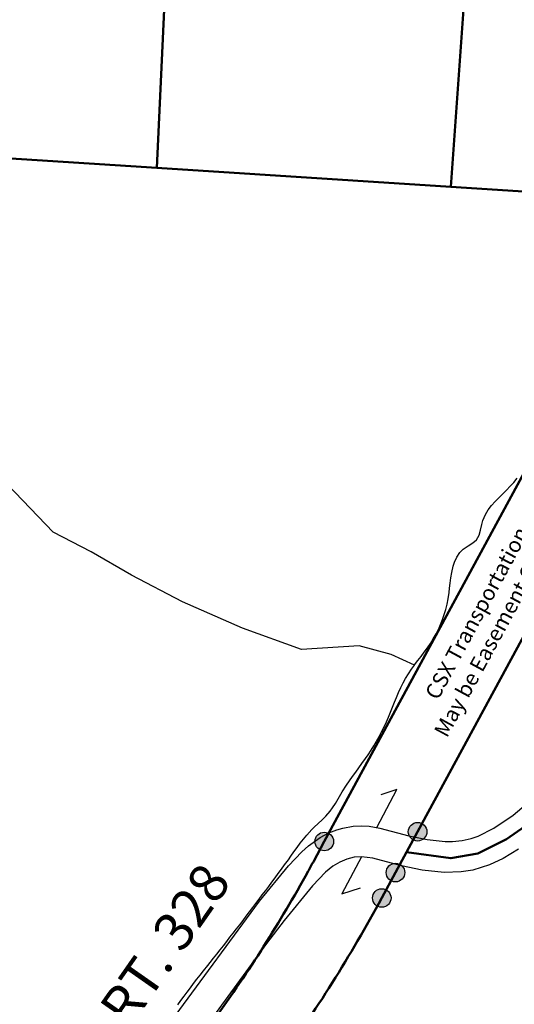
# Model space of a CAD drawing. Units: feet. Extents: x 1996007 to 2030646, y 503446 to 538895.
# Drawn here: x 2007395 to 2008034, y 527283 to 528554 of the extents above; entities that cross this region are included whole.
import ezdxf

# ---------------------------------------------------------------- set-up
doc = ezdxf.new("R2010")
doc.units = ezdxf.units.FT
doc.header["$MEASUREMENT"] = 0
for name, color, linetype in [('MONUMENT IRON PIN', 7, 'Continuous'), ('OWNER', 7, 'Continuous'), ('ROAD', 7, 'Continuous'), ('ROAD NAME and NUMBER', 80, 'Continuous'), ('TIE-IN', 7, 'Continuous'), ('WATER STREAM & RIVER', 4, 'Continuous')]:
    doc.layers.add(name, color=color, linetype=linetype)
doc.layers.add('MONUMENT IRON PIN HATCH', color=7, linetype='Continuous', true_color=0xffffff)
doc.layers.add('PROPERTY LINE', color=1, linetype='Continuous', lineweight=50)
doc.styles.add('BOLD', font='romand.shx', dxfattribs={"height": 50})
doc.styles.get("Standard").update_dxf_attribs({"font": 'romans.shx', "height": 40})

msp = doc.modelspace()

# ---------------------------------------------------------------- hatches: boundary and pattern name
at = {"layer": 'MONUMENT IRON PIN HATCH', "ltscale": 400}
h = msp.add_hatch(color=256, dxfattribs=at)
h.dxf.hatch_style = 1
edge = h.paths.add_edge_path()
edge.add_arc((2007909, 527505.6), 12, 0, 360)
h = msp.add_hatch(color=256, dxfattribs=at)
h.dxf.hatch_style = 1
edge = h.paths.add_edge_path()
edge.add_arc((2007788.4, 527493), 12, 0, 360)
h = msp.add_hatch(color=256, dxfattribs=at)
h.dxf.hatch_style = 1
edge = h.paths.add_edge_path()
edge.add_arc((2007880.4, 527452.9), 12, 0, 360)
h = msp.add_hatch(color=256, dxfattribs=at)
h.dxf.hatch_style = 1
edge = h.paths.add_edge_path()
edge.add_arc((2007862.7, 527420.1), 12, 0, 360)

# ---------------------------------------------------------------- linework, layer by layer
at = {"layer": 'MONUMENT IRON PIN', "ltscale": 400}
for centre in [(2007909, 527505.6), (2007788.4, 527493), (2007880.4, 527452.9), (2007862.7, 527420.1)]:
    msp.add_circle(centre, 12, dxfattribs=at)
at = {"layer": 'PROPERTY LINE', "ltscale": 400}
for p, q in [((2007952.1, 528338.2), (2008028.2, 529415.6)), ((2007601.6, 528991.1), (2007571.9, 528362.7)), ((2007571.9, 528362.7), (2005813.5, 528476)), ((2007571.9, 528362.7), (2007952.1, 528338.2)), ((2007952.1, 528338.2), (2008218.3, 528321.1)), ((2007909, 527505.6), (2008200.9, 528044.2)), ((2007894.7, 527479.2), (2007909, 527505.6)), ((2007774.8, 527467.7), (2007788.4, 527493)), ((2007880.4, 527452.9), (2007894.7, 527479.2)), ((2007862.7, 527420.1), (2007880.4, 527452.9))]:
    msp.add_line(p, q, dxfattribs=at)
at = {"layer": 'PROPERTY LINE', "ltscale": 400, "flags": 128}
msp.add_lwpolyline([(2007788.4, 527493), (2008113, 528091.8)], dxfattribs=at)
at = {"layer": 'PROPERTY LINE', "ltscale": 400}
msp.add_lwpolyline([(2008263.6, 527726.5), (2008132.5, 527592.7), (2008075.5, 527536.8), (2008047.8, 527513), (2008024, 527496), (2007986.8, 527477.7), (2007951.9, 527471.3), (2007894.7, 527479.2)], dxfattribs=at)
for radius, start, end in [(1867, 331.0846, 331.5446), (1867, 324.1546, 331.0846), (1967, 324.1546, 331.5446)]:
    msp.add_arc((2006133.3, 528357.3), radius, start, end, dxfattribs=at)
at = {"layer": 'ROAD', "ltscale": 400}
msp.add_lwpolyline([(2007595.6, 527268.1), (2007704.9, 527415.8), (2007742.2, 527461.4), (2007759.3, 527479.8), (2007767.9, 527487.4), (2007783.3, 527498.2), (2007794.5, 527504.1), (2007804.6, 527508.1), (2007812.5, 527510.4), (2007825.9, 527512.8), (2007836.6, 527513.3), (2007846.2, 527512.8), (2007860.1, 527510.3), (2007897.8, 527500.4), (2007921.5, 527495.5), (2007944.8, 527493), (2007953.9, 527493), (2007966.5, 527494.2), (2007978.3, 527497), (2007987.1, 527500.1), (2008007.6, 527510.3), (2008032.3, 527526.8), (2008060.6, 527550.6)], dxfattribs=at)
at = {"layer": 'ROAD', "linetype": 'Continuous', "ltscale": 8, "flags": 128}
msp.add_lwpolyline([(2008039.6, 527483), (2008019.6, 527471.2), (2008001.9, 527462.9), (2007980.5, 527456.2), (2007965.4, 527453.7), (2007943.2, 527453), (2007915.1, 527456), (2007888.3, 527461.5), (2007851.2, 527471.3), (2007836.4, 527473.3), (2007827, 527472.6), (2007817.6, 527470.2), (2007808.4, 527466.4), (2007799.5, 527461.1), (2007789.8, 527453.5), (2007773, 527435.8), (2007736.4, 527391.1), (2007713.9, 527361.5), (2007602.2, 527208.5)], dxfattribs=at)
at = {"layer": 'TIE-IN', "ltscale": 3}
for points in [[(2007856.4, 527511.1), (2007882.3, 527560), (2007861.6, 527553.1)], [(2007836.4, 527473.3), (2007811.2, 527425.5), (2007835.1, 527433.4)]]:
    msp.add_lwpolyline(points, dxfattribs=at)
at = {"layer": 'WATER STREAM & RIVER', "ltscale": 400, "flags": 128}
for points in [[(2007905, 527720.8), (2007874.9, 527734.4), (2007833.5, 527745.6), (2007759.1, 527740.9), (2007682.8, 527768.4), (2007605.4, 527802.6), (2007539.4, 527836.9), (2007487.2, 527866.8), (2007438, 527892.4), (2007299.6, 528036.2), (2007253.5, 528084.1), (2007215.4, 528128), (2007175.3, 528181.9), (2007157.2, 528211.9), (2007143.2, 528237.9), (2007137.1, 528263.9), (2007119.1, 528299.8), (2007089, 528345.8), (2007052.8, 528396.5), (2007044.8, 528407.7), (2007012.7, 528449.6), (2006978.6, 528493.6), (2006930.5, 528559.5)], [(2007905, 527720.8), (2007905.1, 527720.9), (2007909.2, 527726.5), (2007913.4, 527732), (2007917.5, 527737.6), (2007921.6, 527743.2), (2007925.5, 527748.8), (2007929.2, 527754.6), (2007932.9, 527761), (2007935.8, 527766.7), (2007938.7, 527773), (2007941.2, 527779.5), (2007943.4, 527786), (2007945.3, 527792.7), (2007947, 527799.5), (2007948.4, 527806.2), (2007949.7, 527814.5), (2007950.4, 527819.9), (2007951.2, 527826.7), (2007952.1, 527833.5), (2007953.2, 527840.3), (2007955.1, 527848.3), (2007956.8, 527853.8), (2007959.7, 527860.3), (2007963.5, 527866.1), (2007967.9, 527870.5), (2007974.4, 527874.8), (2007980.4, 527878.4), (2007985.3, 527882.6), (2007988.6, 527888.3), (2007990.5, 527895), (2007992, 527902.1), (2007993.3, 527907.5), (2007996.6, 527915.3), (2008000.2, 527921.2), (2008004.5, 527926.7), (2008009.1, 527931.9), (2008014.1, 527936.8), (2008019.7, 527942.3), (2008024, 527946.6), (2008028.8, 527951.6), (2008033.3, 527956.7), (2008037.6, 527962.1)], [(2007599.2, 527282), (2007603.2, 527287.6), (2007607.2, 527293.2), (2007611.2, 527298.7), (2007615.4, 527304.3), (2007619.6, 527309.7), (2007623.8, 527315.2), (2007628, 527320.6), (2007632.3, 527326.1), (2007637.8, 527332.9), (2007640.9, 527336.9), (2007645.2, 527342.3), (2007649.5, 527347.7), (2007653.7, 527353.1), (2007658, 527358.5), (2007662.3, 527363.9), (2007666.5, 527369.3), (2007670.7, 527374.8), (2007675, 527380.2), (2007679.2, 527385.6), (2007683.4, 527391.1), (2007687.6, 527396.6), (2007691.7, 527402.1), (2007695.9, 527407.6), (2007700, 527413), (2007704.2, 527418.5), (2007708.3, 527424.1), (2007712.7, 527429.9), (2007716.6, 527435.1), (2007720.8, 527440.6), (2007724.9, 527446.1), (2007729, 527451.6), (2007733.1, 527457.1), (2007737.1, 527462.7), (2007742, 527469.5), (2007745.1, 527473.9), (2007749.1, 527479.6), (2007753.2, 527485.2), (2007757.3, 527490.7), (2007761.5, 527496.1), (2007765.9, 527501.4), (2007772.5, 527508.6), (2007775.4, 527511.4), (2007780.5, 527516.2), (2007785.5, 527520.9), (2007790.4, 527525.7), (2007796.1, 527532.2), (2007799.1, 527536.3), (2007802.8, 527542.1), (2007806.3, 527548.1), (2007809.7, 527554.1), (2007811.5, 527557.2), (2007817, 527565.8), (2007820.9, 527571.5), (2007824.9, 527577.1), (2007829, 527582.6), (2007833.1, 527588.2), (2007837.1, 527593.7), (2007841.7, 527600.2), (2007845, 527605), (2007848.8, 527610.8), (2007852.4, 527616.7), (2007855.9, 527622.6), (2007859.3, 527628.6), (2007862.5, 527634.7), (2007865.6, 527640.9), (2007868.7, 527647.6), (2007871.2, 527653.5), (2007873.9, 527659.9), (2007876.5, 527666.3), (2007879.1, 527672.7), (2007881.7, 527679.1), (2007884.4, 527685.4), (2007887.3, 527691.7), (2007890.4, 527697.8), (2007893.5, 527703.4), (2007897.3, 527709.6), (2007901.1, 527715.3), (2007905, 527720.8)]]:
    msp.add_lwpolyline(points, dxfattribs=at)

# ---------------------------------------------------------------- texts
at = {"layer": 'OWNER', "insert": (2008052.8, 527871.8), "char_height": 20, "width": 721.965, "attachment_point": 5, "rotation": 61.5321}
msp.add_mtext('CSX Transportation, Inc., OR181-998\\PMay be Easement Only, See Deed Folders*', dxfattribs=at)
at = {"layer": 'ROAD NAME and NUMBER', "insert": (2007559.1, 527315.2), "char_height": 50, "width": 414.499, "attachment_point": 5, "rotation": 55.0364, "style": 'BOLD'}
msp.add_mtext('ST.RT. 328', dxfattribs=at)

doc.saveas('drawing.dxf')
